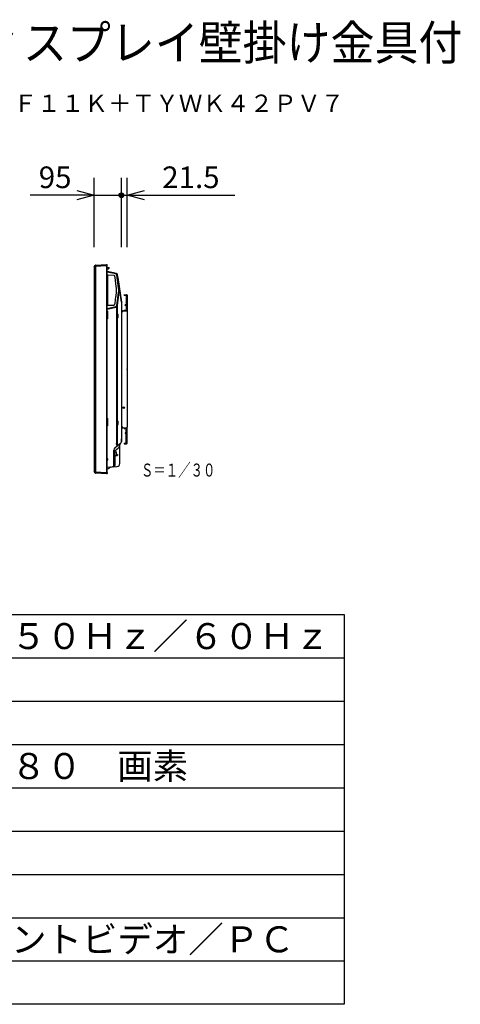
# Model space of a CAD drawing. Extents: x 131 to 270, y 258 to 371.
# Drawn here: x 219 to 270, y 258 to 371 of the extents above; entities that cross this region are included whole.
import ezdxf
from ezdxf.enums import TextEntityAlignment as Align

# ---------------------------------------------------------------- set-up
doc = ezdxf.new("R2010")
doc.units = 0
doc.layers.get('0').update_dxf_attribs({"linetype": 'CONTINUOUS'})
for name, color, linetype in [('GAIKEI', 7, 'CONTINUOUS'), ('MOJI1', 2, 'CONTINUOUS'), ('SUNPO', 3, 'CONTINUOUS'), ('TOUROKU', 1, 'CONTINUOUS'), ('WAKU', 4, 'CONTINUOUS')]:
    doc.layers.add(name, color=color, linetype=linetype)
doc.styles.get("Standard").update_dxf_attribs({"font": 'MONOTXT.shx', "bigfont": 'BIGFONT.shx'})

# ---------------------------------------------------------------- blocks, each defined once
blk = doc.blocks.new('_OPEN30')
at = {"color": 0, "linetype": 'BYBLOCK'}
for p, q in [((-1, 0.268), (0, 0)), ((0, 0), (-1, -0.268)), ((0, 0), (-1, 0))]:
    blk.add_line(p, q, dxfattribs=at)

msp = doc.modelspace()

# ---------------------------------------------------------------- linework, layer by layer
at = {"layer": 'GAIKEI', "color": 1, "linetype": 'CONTINUOUS'}
for p, q in [((227.72078, 342.65449), (227.61791, 342.4904)), ((227.72078, 318.96841), (227.72078, 342.65449)), ((227.76053, 342.65449), (227.76053, 318.96841)), ((229.04956, 342.74507), (227.76144, 342.67756)), ((229.04957, 342.74489), (229.04957, 318.74466)), ((229.26757, 342.51444), (229.11791, 342.51927)), ((229.11791, 342.37195), (229.28639, 342.37955)), ((229.11866, 342.015), (229.11791, 342.015)), ((229.16015, 341.56016), (229.11791, 341.56016)), ((230.11501, 341.8015), (229.11866, 342.015)), ((229.16015, 341.56016), (229.16015, 338.27912)), ((229.89597, 341.6232), (229.2321, 341.64639)), ((230.02777, 341.47529), (230.02324, 341.50826)), ((230.13464, 340.71239), (230.03883, 341.40901)), ((230.12882, 341.86597), (230.12887, 341.8662)), ((230.12887, 341.8662), (230.12898, 341.86669)), ((230.44618, 340.1979), (230.24489, 341.66157)), ((230.21315, 340.12734), (230.1419, 340.64542)), ((230.21439, 340.10919), (230.21315, 340.12734)), ((230.21439, 339.73009), (230.21439, 340.10919)), ((230.31094, 338.16863), (230.56439, 340.01151)), ((230.45487, 339.76824), (230.45487, 340.07104)), ((230.03883, 338.43027), (230.14449, 339.19856)), ((230.15176, 339.26554), (230.21315, 339.71194)), ((230.21315, 339.71194), (230.21439, 339.73009)), ((230.24489, 338.17771), (230.44618, 339.64138)), ((231.10472, 339.33978), (231.10472, 339.40645)), ((231.10472, 339.40645), (231.37139, 339.40645)), ((231.10472, 339.33978), (231.37139, 339.33978)), ((231.30472, 339.33978), (231.30472, 337.63978)), ((231.37139, 339.13978), (231.3217, 339.08422)), ((231.37139, 339.33978), (231.37139, 337.63978)), ((231.43805, 339.33978), (231.43805, 337.55645)), ((229.11791, 338.27912), (229.16015, 338.27912)), ((229.11791, 337.75593), (230.12898, 337.97259)), ((229.11791, 337.82428), (229.11866, 337.82428)), ((229.11866, 337.82428), (230.11501, 338.03778)), ((229.16015, 338.27912), (229.1612, 338.26949)), ((229.16715, 338.24019), (229.16776, 338.2415)), ((229.2321, 338.19289), (229.89597, 338.21608)), ((230.02324, 338.33102), (230.02777, 338.36399)), ((230.12882, 337.97331), (230.12887, 337.97308)), ((230.12887, 337.97308), (230.12898, 337.97259)), ((230.19385, 337.99786), (230.19385, 337.1744)), ((230.31021, 338.16873), (230.31045, 338.1687)), ((230.31045, 338.1687), (230.31094, 338.16863)), ((230.32425, 337.1744), (230.32425, 338.26541)), ((230.83805, 337.55645), (231.35472, 337.55645)), ((231.10472, 337.63978), (231.10472, 337.57311)), ((231.10472, 337.63978), (231.37139, 337.63978)), ((231.10472, 337.57311), (231.37139, 337.57311)), ((231.20472, 338.15645), (231.20472, 338.22311)), ((231.30472, 338.22311), (231.20472, 338.22311)), ((231.30472, 338.15645), (231.20472, 338.15645)), ((231.37139, 338.47311), (231.3217, 338.52867)), ((231.37139, 337.57311), (231.37139, 337.55645)), ((229.11791, 337.49776), (229.20826, 337.49776)), ((229.20826, 336.63101), (229.11791, 336.63101)), ((229.20826, 336.63101), (229.20826, 337.49776)), ((230.21919, 337.1744), (230.19385, 337.1744)), ((230.19385, 336.74102), (230.21919, 336.74102)), ((230.19385, 336.74102), (230.19385, 324.82187)), ((230.21919, 337.1744), (230.21919, 336.74102)), ((230.3496, 337.1744), (230.21919, 337.1744)), ((230.21919, 336.74102), (230.3496, 336.74102)), ((230.32425, 324.82187), (230.32425, 336.74102)), ((230.37302, 337.1744), (230.3496, 337.1744)), ((230.3496, 336.74102), (230.37302, 336.74102)), ((230.77139, 337.48978), (230.77139, 324.12311)), ((230.77139, 337.48574), (230.77139, 336.86306)), ((230.77139, 337.42311), (230.83805, 337.42311)), ((230.83805, 337.48978), (230.90472, 337.48978)), ((230.83805, 337.48978), (230.83805, 337.42311)), ((231.42139, 337.48978), (231.42139, 324.12311)), ((229.11791, 325.12856), (229.20826, 325.12856)), ((229.20826, 324.26182), (229.20826, 325.12856)), ((230.77139, 325.30664), (230.77139, 322.76404)), ((229.20826, 324.26182), (229.11791, 324.26182)), ((230.21919, 324.82187), (230.19385, 324.82187)), ((230.19385, 324.38849), (230.21919, 324.38849)), ((230.19385, 324.38849), (230.19385, 322.24739)), ((230.21919, 324.82187), (230.21919, 324.38849)), ((230.3496, 324.82187), (230.21919, 324.82187)), ((230.21919, 324.38849), (230.3496, 324.38849)), ((230.32425, 321.97979), (230.32425, 324.38849)), ((230.37302, 324.82187), (230.3496, 324.82187)), ((230.3496, 324.38849), (230.37302, 324.38849)), ((230.77139, 324.18978), (230.83805, 324.18978)), ((230.83805, 324.18978), (230.83805, 324.1244)), ((230.83805, 324.12311), (230.90472, 324.12311)), ((230.83805, 324.05645), (231.35472, 324.05645)), ((231.10472, 324.03978), (231.37139, 324.03978)), ((231.10472, 323.97311), (231.10472, 324.03978)), ((231.10472, 323.97311), (231.37139, 323.97311)), ((231.30472, 322.27311), (231.30472, 323.97311)), ((231.37139, 324.03978), (231.37139, 324.05645)), ((231.37139, 322.27311), (231.37139, 323.97311)), ((231.43805, 322.27311), (231.43805, 324.05645)), ((231.20472, 323.45645), (231.20472, 323.38978)), ((231.30472, 323.45645), (231.20472, 323.45645)), ((231.30472, 323.38978), (231.20472, 323.38978)), ((231.37139, 323.13978), (231.3217, 323.08422)), ((230.06063, 321.42724), (230.43038, 321.73751)), ((230.58637, 319.912), (230.58637, 322.12201)), ((230.77139, 322.4327), (230.77139, 322.76404)), ((231.10472, 322.27311), (231.10472, 322.20645)), ((231.10472, 322.27311), (231.37139, 322.27311)), ((231.10472, 322.20645), (231.37139, 322.20645)), ((231.37139, 322.47311), (231.3217, 322.52867)), ((229.13887, 320.51482), (229.11791, 320.51482)), ((229.90464, 321.28834), (230.17133, 321.28834)), ((230.17133, 320.82163), (229.91211, 320.82163)), ((230.06063, 321.28834), (230.06063, 321.42724)), ((230.06063, 319.88854), (230.06063, 320.82163)), ((230.17133, 321.28834), (230.17133, 320.82163)), ((230.20467, 321.23834), (230.17133, 321.27167)), ((230.17133, 320.93831), (230.20467, 320.97165)), ((230.2002, 320.95498), (230.17133, 320.93831)), ((230.17133, 320.83997), (230.27134, 320.85122)), ((230.27134, 320.95498), (230.2002, 320.95498)), ((230.20467, 320.97165), (230.20467, 321.23834)), ((230.27134, 320.95498), (230.30468, 320.95498)), ((230.30468, 320.85497), (230.27134, 320.85122)), ((230.30468, 320.95498), (230.30468, 320.85497)), ((229.11791, 320.28146), (229.13887, 320.28146)), ((229.14977, 319.32114), (229.29812, 319.36089)), ((229.37284, 319.40403), (229.4627, 319.49389)), ((229.69543, 319.54896), (230.27045, 319.5791)), ((227.61439, 319.15804), (227.61491, 319.15799)), ((227.61791, 319.13249), (227.72078, 318.96841)), ((227.72028, 318.94749), (229.04956, 318.87782)), ((229.04957, 318.878), (229.08457, 318.878)), ((229.11791, 318.878), (229.08457, 318.878))]:
    msp.add_line(p, q, dxfattribs=at)
at = {"layer": 'GAIKEI', "color": 7, "linetype": 'CONTINUOUS'}
for p, q in [((227.61791, 342.61363), (227.61791, 319.00927)), ((227.623, 342.63134), (227.72078, 342.7873)), ((227.76144, 342.81072), (227.76053, 342.81067)), ((227.76144, 342.81072), (229.04956, 342.87824)), ((229.04957, 342.87824), (229.04956, 342.87824)), ((229.04957, 342.87824), (229.08457, 342.87824)), ((229.11791, 318.878), (229.11791, 342.8449)), ((230.19385, 341.85998), (229.11791, 342.08868)), ((230.53688, 340.20721), (230.32425, 341.72014)), ((230.36792, 341.40947), (230.77139, 338.53864)), ((230.36792, 341.40947), (230.77139, 338.53864)), ((230.36792, 341.40947), (230.77139, 338.53864)), ((230.77139, 338.53864), (230.53688, 340.20721)), ((230.77139, 338.53864), (230.77139, 322.4327)), ((230.02372, 321.72762), (230.016, 321.72044)), ((230.02117, 321.72553), (230.02365, 321.72768)), ((230.02372, 321.72762), (230.28772, 321.94914)), ((230.28772, 321.94914), (230.71184, 322.30502)), ((229.90464, 319.96138), (229.90464, 321.47225)), ((229.11791, 319.51869), (229.68361, 319.54834)), ((229.90464, 319.78137), (229.90464, 319.96138)), ((227.72078, 318.8356), (227.623, 318.99156)), ((227.76053, 318.81222), (227.76144, 318.81217)), ((229.04956, 318.74466), (227.76144, 318.81217)), ((229.08457, 318.74466), (229.04957, 318.74466)), ((229.11791, 318.878), (229.11791, 318.778))]:
    msp.add_line(p, q, dxfattribs=at)
at = {"layer": 'GAIKEI', "color": 1}
for p, q in [((229.27792, 342.52367), (229.27792, 342.54327)), ((229.28827, 342.55327), (229.31242, 342.55243)), ((229.34459, 342.47042), (229.34459, 342.51911)), ((227.72037, 318.94204), (227.72037, 318.83625))]:
    msp.add_line(p, q, dxfattribs=at)
at = {"layer": 'GAIKEI', "color": 1, "linetype": 'CONTINUOUS'}
for radius in [0.08333, 0.06833]:
    msp.add_circle((231.03805, 326.37311), radius, dxfattribs=at)
at = {"layer": 'GAIKEI', "color": 7, "linetype": 'CONTINUOUS'}
for centre, radius, start, end in [((227.65124, 342.61363), 0.03334, 147.914025, 180), ((227.76315, 342.76074), 0.05, 93, 147.914025), ((229.08457, 342.8449), 0.03334, 0, 90), ((230.15919, 341.69694), 0.16668, 8, 78), ((230.238, 321.47225), 0.33336, 130.574247, 180), ((230.6047, 322.4327), 0.16668, 310, 0), ((229.67129, 319.78137), 0.23335, 273, 0), ((227.65124, 319.00927), 0.03334, 180, 212.085975), ((227.76315, 318.86216), 0.05, 212.085975, 267), ((229.08457, 318.778), 0.03334, 270, 0)]:
    msp.add_arc(centre, radius, start, end, dxfattribs=at)
at = {"layer": 'GAIKEI', "color": 1}
for centre, radius, start, end in [((229.26825, 342.5241), 0.00968, 265.9875314, 357.4403056), ((229.28792, 342.54327), 0.01, 88, 180), ((229.24458, 342.47042), 0.10001, 294.6822154, 359.9992556), ((229.31126, 342.51911), 0.03334, 0.0000064, 88.0000131)]:
    msp.add_arc(centre, radius, start, end, dxfattribs=at)
at = {"layer": 'GAIKEI', "color": 1, "linetype": 'CONTINUOUS'}
for centre, radius, start, end in [((231.37139, 339.03978), 0.06667, 138.189685, 180), ((231.37139, 339.33978), 0.06667, 0, 90), ((230.83805, 337.48978), 0.06667, 90, 180), ((230.97139, 337.48978), 0.06667, 90, 180), ((231.37139, 338.57311), 0.06667, 180, 221.810315), ((231.35472, 337.48978), 0.06667, 0, 90), ((231.37139, 337.63978), 0.06667, 270, 0), ((231.37139, 337.55645), 0.06667, 314.94035, 0), ((230.83805, 337.48978), 0.06667, 270, 0), ((230.83805, 324.12311), 0.06667, 180, 270), ((230.83805, 324.12311), 0.06667, 0, 90), ((230.97139, 324.12311), 0.06667, 180, 270), ((231.35472, 324.12311), 0.06667, 270, 0), ((231.37139, 323.97311), 0.06667, 0, 90), ((231.37139, 324.05645), 0.06667, 0, 45.05965), ((231.37139, 323.03978), 0.06667, 138.189685, 180), ((230.75305, 322.12201), 0.16668, 179.1868, 180), ((230.75305, 322.12201), 0.16668, 178.400609, 179.1868), ((230.75305, 322.12201), 0.16668, 131.53524, 178.400609), ((231.37139, 322.57311), 0.06667, 180, 221.810315), ((231.37139, 322.27311), 0.06667, 270, 0), ((229.13887, 320.47148), 0.04334, 16.60155, 90), ((229.79463, 321.02153), 0.23002, 0, 61.4281219), ((229.79463, 321.02153), 0.23002, 298.5718781, 0), ((229.13887, 320.3248), 0.04334, 270, 343.39845), ((228.89289, 320.39814), 0.30003, 0, 16.60155), ((228.89289, 320.39814), 0.30003, 343.39845, 0), ((229.25498, 319.52189), 0.16668, 285, 315), ((229.58056, 319.37603), 0.16668, 133.298893, 135), ((230.25301, 319.912), 0.33336, 273, 0), ((229.19291, 319.16014), 0.16668, 105, 116.743684)]:
    msp.add_arc(centre, radius, start, end, dxfattribs=at)
at = {"layer": 'GAIKEI', "color": 7, "linetype": 'CONTINUOUS'}
for centre, major_axis, ratio, start_param, end_param in [((228.00725, 342.77353), (-0.28698, 0.01222), 0.097955, -0.055695129, 0.030715044), ((227.76406, 342.76079), (-0.00262, 0.04994), 0.996994, 0, 1.015719002), ((229.80944, 321.9837), (-0.21428, 0.25537), 0.160711, 3.141592654, 3.144346834)]:
    msp.add_ellipse(centre, major_axis=major_axis, ratio=ratio, start_param=start_param, end_param=end_param, dxfattribs=at)
at = {"layer": 'GAIKEI', "color": 1, "linetype": 'CONTINUOUS'}
for centre, major_axis, ratio, start_param, end_param in [((228.00725, 342.77353), (0.2002, 0.29024), 0.708426, 2.316302613, 2.402712786), ((228.00463, 342.77353), (0.1794, 0.26526), 0.624016, 2.30998592, 2.396396093), ((229.05306, 342.74489), (-0.00349, 0.13335), 0.02615, 0.000684764, 1.568742035), ((226.50519, 342.74417), (2.54438, 0), 0.052408, 0, 0.001369528), ((229.20109, 338.2415), (-0.02356, 0.02356), 0.99907578, 0.785860432, 0.890358933), ((230.37302, 336.95771), (0, 0.21669), 0.139173, 3.141592654, 6.283185307), ((230.37302, 324.60518), (0, 0.21669), 0.139173, 3.141592654, 6.283185307), ((229.80526, 319.88854), (-0.01745, 0.33291), 0.76561, 3.141592654, 4.672286564), ((228.00725, 318.84936), (-0.2002, 0.29024), 0.708426, 0.738879868, 0.825290041), ((228.00463, 318.84936), (-0.1794, 0.26526), 0.624016, 0.74519656, 0.831606733)]:
    msp.add_ellipse(centre, major_axis=major_axis, ratio=ratio, start_param=start_param, end_param=end_param, dxfattribs=at)
for points, start_tangent, end_tangent in [([(227.72037, 342.68085), (227.72049, 342.6922), (227.72039, 342.70329), (227.72018, 342.71395), (227.71993, 342.72418), (227.7197, 342.73385), (227.71953, 342.74742), (227.71958, 342.75935), (227.71985, 342.76914), (227.72021, 342.77687), (227.72041, 342.7806), (227.7205, 342.7833), (227.72037, 342.78488)], (0.021384259, 0.999771331), (-0.121325817, 0.992612737)), ([(227.76144, 342.81072), (227.76169, 342.81029), (227.76182, 342.80898), (227.76186, 342.8067), (227.76183, 342.80352), (227.76177, 342.79956), (227.7617, 342.79479), (227.76162, 342.78906), (227.76156, 342.78255), (227.76153, 342.77541), (227.76154, 342.76761), (227.76157, 342.75894), (227.76163, 342.74968), (227.7617, 342.74014), (227.76178, 342.73018), (227.76184, 342.71955), (227.76186, 342.70861), (227.76176, 342.6933), (227.76144, 342.67756)], (0.590951159, -0.806707337), (-0.027281189, -0.999627799)), ([(229.16074, 341.57049), (229.16059, 341.56902), (229.16015, 341.56016)], (-0.111070293, -0.993812553), (-0.0037416, -0.999993)), ([(229.16072, 341.57033), (229.16104, 341.57522), (229.16115, 341.57751), (229.16133, 341.57966), (229.1621, 341.58426), (229.16274, 341.58705), (229.16359, 341.59016), (229.16512, 341.59474), (229.16715, 341.59977), (229.16974, 341.60513), (229.17401, 341.61262), (229.17828, 341.61901), (229.182, 341.62384), (229.18556, 341.62789), (229.18899, 341.63132), (229.19241, 341.63431), (229.19582, 341.63689), (229.19917, 341.63904), (229.2026, 341.64077), (229.20606, 341.64215), (229.20951, 341.64331)], (0.076512265, 0.99706864), (0.95526579, 0.295748661)), ([(229.2321, 341.64639), (229.22858, 341.64637), (229.22517, 341.64623), (229.22185, 341.64594), (229.21861, 341.64551), (229.21235, 341.64417), (229.20938, 341.64327)], (-0.999877353, 0.01566136), (-0.948811079, -0.315844165)), ([(230.02324, 341.50826), (230.01812, 341.53101), (230.00912, 341.55249), (229.99652, 341.57204), (229.98069, 341.58909), (229.96213, 341.6031), (229.94139, 341.61365), (229.91911, 341.62042), (229.89597, 341.6232)], (-0.13453079, 0.990909414), (-0.999449619, 0.033173166)), ([(230.03883, 341.40901), (230.03759, 341.41773), (230.03627, 341.42634), (230.03488, 341.43484), (230.03344, 341.44324), (230.03198, 341.45154), (230.03052, 341.45968), (230.0291, 341.4676), (230.02777, 341.47529)], (-0.136400899, 0.990653721), (-0.167770897, 0.985826012)), ([(230.24489, 341.66157), (230.23953, 341.68673), (230.2306, 341.7102), (230.21811, 341.73197), (230.20205, 341.75205), (230.18323, 341.76955), (230.16246, 341.78363), (230.13971, 341.79428), (230.11501, 341.8015)], (-0.132790277, 0.991144158), (-0.978532988, 0.206090251)), ([(230.1419, 340.64542), (230.14083, 340.65603), (230.13981, 340.66666), (230.13873, 340.67764), (230.13752, 340.6891), (230.13616, 340.7007), (230.13464, 340.71239)], (-0.103207877, 0.994659808), (-0.135947176, 0.990716087)), ([(230.45487, 340.07104), (230.45269, 340.13462), (230.44618, 340.1979)], (-0.00002053, 1), (-0.136221879, 0.990678353)), ([(230.14449, 339.19856), (230.14601, 339.21021), (230.14736, 339.2217), (230.14856, 339.23307), (230.14939, 339.24148), (230.15019, 339.24974), (230.15096, 339.25776), (230.15176, 339.26554)], (0.135952305, 0.990715383), (0.104477065, 0.994527296)), ([(230.44618, 339.64138), (230.45269, 339.70466), (230.45487, 339.76824)], (0.136221879, 0.990678353), (0.00002053, 1)), ([(229.16015, 338.27912), (229.16059, 338.27021), (229.16074, 338.26877)], (0.003780157, -0.999992855), (0.111348852, -0.993781381)), ([(229.20951, 338.19597), (229.20401, 338.19804), (229.19817, 338.20101), (229.19214, 338.20523), (229.18618, 338.21074), (229.181, 338.21677), (229.17666, 338.22295), (229.17503, 338.22557), (229.17334, 338.22845), (229.17154, 338.23166), (229.16967, 338.23521), (229.16773, 338.23912), (229.16581, 338.2433), (229.16424, 338.24729), (229.16318, 338.25056), (229.16238, 338.2536), (229.16181, 338.25637), (229.16144, 338.25889), (229.16122, 338.26138), (229.16107, 338.26389), (229.16072, 338.26896)], (-0.953524956, 0.301314052), (-0.0768695, 0.997041163)), ([(229.1612, 338.26949), (229.16122, 338.26933), (229.16229, 338.26026), (229.16336, 338.25234), (229.16417, 338.24734)], (0.111704508, -0.993741467), (0.171759666, -0.985138882)), ([(229.2093, 338.19604), (229.21239, 338.1951), (229.21867, 338.19377), (229.22191, 338.19334), (229.22523, 338.19305), (229.22862, 338.19291), (229.2321, 338.19289)], (0.948713998, -0.316135651), (0.999880106, 0.015484598)), ([(229.89597, 338.21608), (229.91911, 338.21886), (229.94139, 338.22563), (229.96213, 338.23618), (229.98069, 338.25019), (229.99652, 338.26724), (230.00912, 338.28679), (230.01812, 338.30827), (230.02324, 338.33102)], (0.999449619, 0.033173166), (0.13453079, 0.990909414)), ([(230.02777, 338.36399), (230.0291, 338.37166), (230.0305, 338.37952), (230.03195, 338.38756), (230.0334, 338.3958), (230.03533, 338.40717), (230.03715, 338.41867), (230.03883, 338.43027)], (0.167758884, 0.985828056), (0.136613046, 0.990624488)), ([(230.11501, 338.03778), (230.1397, 338.045), (230.16244, 338.05565), (230.18323, 338.06973), (230.20205, 338.08723), (230.21811, 338.1073), (230.2306, 338.12907), (230.23953, 338.15254), (230.24489, 338.17771)], (0.978526396, 0.206121548), (0.132758576, 0.991148405)), ([(230.12882, 337.97331), (230.14811, 337.97831), (230.16659, 337.98483), (230.18418, 337.99274), (230.2008, 338.00192), (230.21639, 338.01224), (230.23087, 338.02358), (230.24421, 338.03584), (230.25634, 338.04891), (230.27063, 338.06738), (230.28275, 338.08678), (230.29273, 338.10685), (230.3006, 338.12733), (230.30641, 338.14802), (230.31021, 338.16873)], (0.978004483, 0.208583873), (0.13544879, 0.990784349)), ([(230.28772, 321.94914), (230.28729, 321.94958), (230.28648, 321.9513), (230.28529, 321.9543), (230.2837, 321.95863), (230.28174, 321.96421), (230.27942, 321.97104), (230.27674, 321.97909), (230.27371, 321.98835), (230.27033, 321.9988), (230.26665, 322.01027), (230.26268, 322.02279), (230.25841, 322.03633), (230.25296, 322.05373), (230.2472, 322.07225), (230.24114, 322.09184), (230.23481, 322.11239), (230.22828, 322.1337), (230.22166, 322.15539), (230.2149, 322.17765), (230.20799, 322.20047), (230.20096, 322.22376), (230.19385, 322.24739)], (-0.752651032, 0.658419641), (-0.287577148, 0.957757477)), ([(230.58637, 322.12201), (230.58576, 322.12073), (230.58397, 322.1169), (230.58111, 322.11051), (230.57958, 322.10699), (230.57787, 322.10301), (230.57599, 322.09855), (230.57395, 322.09363), (230.57175, 322.08824), (230.56941, 322.08238), (230.56692, 322.07604), (230.55886, 322.05452), (230.54951, 322.02801), (230.54724, 322.02137), (230.5449, 322.01448), (230.54251, 322.00735), (230.54006, 321.99996), (230.53754, 321.99231), (230.53497, 321.98442), (230.53234, 321.97628), (230.52967, 321.96795), (230.52673, 321.95877), (230.5235, 321.94871), (230.51997, 321.9378), (230.51612, 321.92602), (230.51124, 321.9113), (230.50581, 321.89545), (230.5008, 321.88125), (230.49687, 321.87045), (230.49412, 321.86304), (230.49167, 321.85663), (230.48626, 321.84313), (230.46916, 321.80495), (230.45054, 321.76974), (230.43038, 321.73751)], (-0.435381923, -0.900245845), (-0.559887777, -0.828568451)), ([(230.58638, 322.12421), (230.58646, 322.12909), (230.5866, 322.13375), (230.5869, 322.13834), (230.58711, 322.14064), (230.58737, 322.14294), (230.58787, 322.14647), (230.58852, 322.15045), (230.58938, 322.15494), (230.59071, 322.16088), (230.59245, 322.16746), (230.59738, 322.18207), (230.60323, 322.19537), (230.60637, 322.20143), (230.6094, 322.20676), (230.6122, 322.21134), (230.61472, 322.2152), (230.61691, 322.21838), (230.61871, 322.2209), (230.62015, 322.22287), (230.6216, 322.22478), (230.62315, 322.22673), (230.62479, 322.22872), (230.62652, 322.23075), (230.62742, 322.23177), (230.62833, 322.23279), (230.62925, 322.2338), (230.63017, 322.23479), (230.63203, 322.23674), (230.63389, 322.23864), (230.63573, 322.24046), (230.63754, 322.2422), (230.63929, 322.24384), (230.64098, 322.24539), (230.64257, 322.24681)], (0.006474771, 0.999979038), (0.748645143, 0.662970927)), ([(229.46537, 319.49651), (229.47169, 319.50228), (229.47722, 319.50689), (229.48178, 319.51037), (229.48635, 319.51362), (229.49126, 319.51686), (229.50017, 319.52213), (229.50982, 319.52704), (229.51944, 319.53124), (229.52658, 319.53394), (229.53357, 319.53626), (229.53673, 319.53719), (229.53954, 319.53794), (229.54199, 319.53854), (229.54408, 319.53899), (229.54499, 319.53917), (229.54661, 319.53947), (229.54852, 319.5398), (229.55218, 319.54039), (229.55592, 319.54093), (229.56006, 319.54146), (229.56441, 319.54193)], (0.721748033, 0.692155891), (0.995210912, 0.097750908)), ([(227.76144, 318.94534), (227.76169, 318.93447), (227.76182, 318.92368), (227.76186, 318.91273), (227.76183, 318.90201), (227.76177, 318.89187), (227.7617, 318.88209), (227.76162, 318.87247), (227.76156, 318.86336), (227.76153, 318.85497), (227.76154, 318.84719), (227.76157, 318.83989), (227.76163, 318.83335), (227.7617, 318.82775), (227.76178, 318.82297), (227.76184, 318.81893), (227.76186, 318.81581), (227.76176, 318.81309), (227.76144, 318.81217)], (0.02819059, -0.999602566), (-0.400865561, -0.91613689))]:
    msp.add_spline(points, degree=3, dxfattribs=dict(at, start_tangent=start_tangent, end_tangent=end_tangent))
msp.add_point((231.43805, 330.80645), dxfattribs=at)
at = {"layer": 'SUNPO', "linetype": 'CONTINUOUS'}
for p, q in [((227.61791, 344.88408), (227.61791, 352.88408)), ((230.77139, 344.88408), (230.77139, 352.88408)), ((231.42139, 344.88408), (231.42139, 352.88408)), ((225.61791, 350.88408), (220.21466, 350.88408)), ((227.61791, 350.88408), (231.42139, 350.88408)), ((232.50972, 350.88408), (243.85311, 350.88408))]:
    msp.add_line(p, q, dxfattribs=at)
at = {"layer": 'SUNPO'}
for p, q in [((230.50239, 350.8608), (231.04038, 350.8608)), ((230.50271, 350.9108), (231.04006, 350.9108)), ((230.51152, 350.8108), (231.03125, 350.8108)), ((230.51252, 350.9608), (231.03025, 350.9608)), ((230.53117, 350.7608), (231.0116, 350.7608)), ((230.53297, 351.0108), (231.0098, 351.0108)), ((230.56432, 350.7108), (230.97845, 350.7108)), ((230.56726, 351.0608), (230.97551, 351.0608)), ((230.61956, 350.6608), (230.92321, 350.6608)), ((230.62478, 351.1108), (230.91799, 351.1108))]:
    msp.add_line(p, q, dxfattribs=at)
msp.add_circle((230.77139, 350.88408), 0.27, dxfattribs=at)
at = {"layer": 'WAKU', "color": 4}
for p, q in [((131.5, 302.50084), (256.5, 302.50084)), ((256.5, 302.50084), (256.5, 257.50084)), ((256.5, 257.50084), (131.5, 257.50084))]:
    msp.add_line(p, q, dxfattribs=at)
at = {"layer": 'WAKU', "color": 1}
for p, q in [((131.5, 297.50084), (256.5, 297.50084)), ((131.5, 292.50084), (256.5, 292.50084)), ((131.5, 287.50084), (256.5, 287.50084)), ((131.5, 282.50084), (256.5, 282.50084)), ((131.5, 277.50084), (256.5, 277.50084)), ((131.5, 272.50084), (256.5, 272.50084)), ((131.5, 267.50084), (256.5, 267.50084)), ((131.5, 262.50084), (256.5, 262.50084))]:
    msp.add_line(p, q, dxfattribs=at)

# ---------------------------------------------------------------- block references
at = {"layer": 'SUNPO', "linetype": 'CONTINUOUS', "xscale": 2, "yscale": 2, "zscale": 2}
msp.add_blockref('_OPEN30', (227.61791, 350.88408), dxfattribs=at)
at = {"layer": 'SUNPO', "linetype": 'CONTINUOUS', "xscale": 2, "yscale": 2, "zscale": 2, "rotation": 180}
msp.add_blockref('_OPEN30', (231.42139, 350.88408), dxfattribs=at)

# ---------------------------------------------------------------- texts
at = {"layer": 'MOJI1', "width": 0.93}
msp.add_text('ハイビジョンプラズマディスプレイ壁掛け金具付', height=4, dxfattribs=at).set_placement((158.5, 366.50084))
at = {"layer": 'MOJI1'}
for s, p in [('ＡＣ１００Ｖ±１０％\u3000５０Ｈｚ／６０Ｈｚ', (173, 298.50084)), ('水平１９２０×垂直１０８０\u3000画素', (173, 283.50084)), ('ＤＶＩ－Ｄ／コンポーネントビデオ／ＰＣ', (173, 263.50084))]:
    msp.add_text(s, height=3, dxfattribs=at).set_placement(p)
at = {"layer": 'SUNPO', "linetype": 'CONTINUOUS', "char_height": 2.5, "attachment_point": 5}
for s, insert in [('95', (223.11477, 352.63408)), ('21.5', (238.79468, 352.63408))]:
    msp.add_mtext(s, dxfattribs=dict(at, insert=insert))
at = {"layer": 'TOUROKU'}
msp.add_text('ＴＨ５０ＰＦ１１Ｋ＋ＴＹＷＫ４２ＰＶ７', height=2, dxfattribs=at).set_placement((256.49995, 360.50084), align=Align.RIGHT)
at = {"layer": 'TOUROKU', "width": 0.7}
msp.add_text('Ｓ＝１／３０', height=1.5, dxfattribs=at).set_placement((241.62355, 318.41336), align=Align.RIGHT)

doc.saveas('drawing.dxf')
